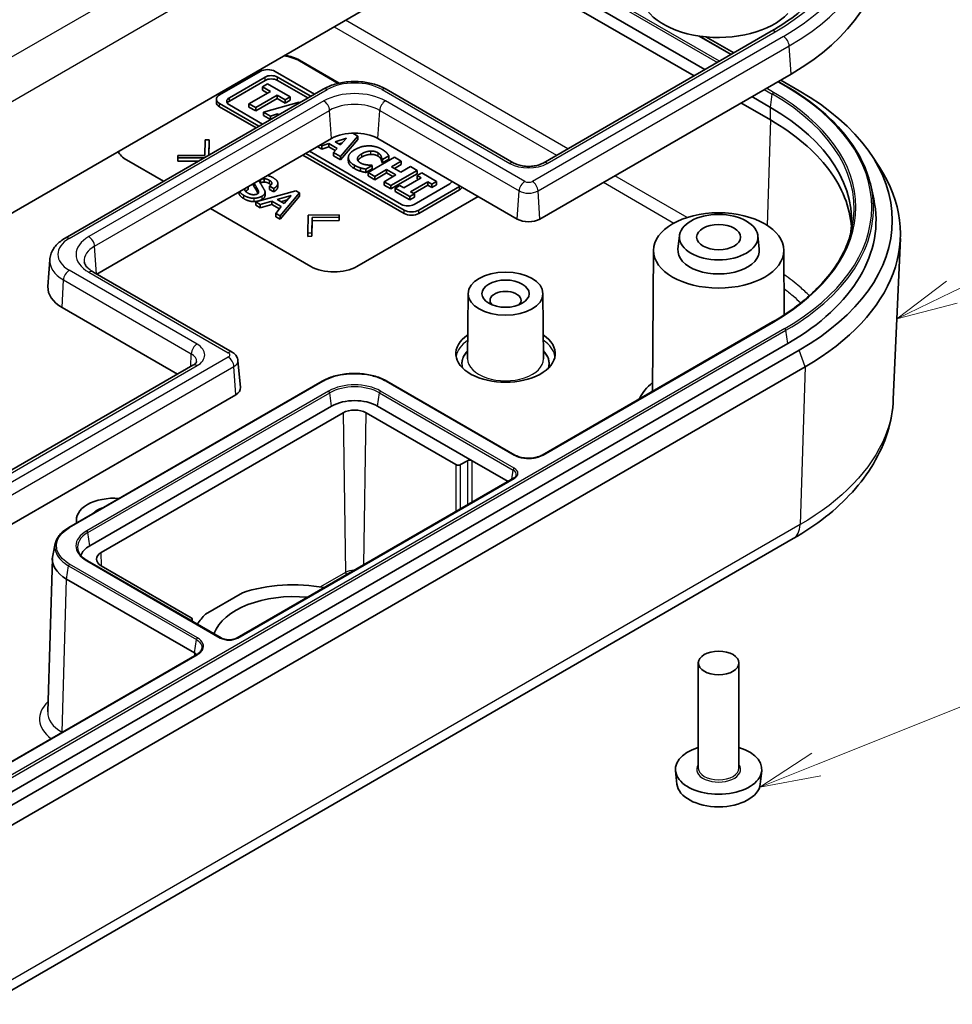
# Model space of a CAD drawing. Units: millimetres. Extents: x 22 to 2984, y 12 to 574.
# Drawn here: x 480 to 537, y 145 to 205 of the extents above; entities that cross this region are included whole.
import ezdxf

# ---------------------------------------------------------------- set-up
doc = ezdxf.new("R2010")
doc.units = ezdxf.units.MM
doc.header["$LTSCALE"] = 1.5
doc.layers.add('Symbol (TK)', color=100, linetype='Continuous', lineweight=18, true_color=0x00ff3f)
doc.layers.add('Visible (ISO)', color=7, linetype='Continuous', lineweight=35)
doc.layers.add('Visible Narrow (ISO)', color=7, linetype='Continuous', lineweight=25)
doc.styles.add('Note Text (TK2)', font='MS PGothic.ttf')

# ---------------------------------------------------------------- blocks, each defined once
blk = doc.blocks.new('バルーン4')
at = {"layer": 'Symbol (TK)', "color": 100, "true_color": 0x00ff40}
for p, q in [((357.964, 125.684), (376.949, 134.848)), ((357.746, 126.134), (355.712, 124.597)), ((357.964, 125.684), (355.712, 124.597)), ((355.712, 124.597), (358.181, 125.234))]:
    blk.add_line(p, q, dxfattribs=at)
at = {"layer": 'Symbol (TK)'}
blk.add_circle((379.64, 136.147), 3, dxfattribs=at)
at = {"layer": 'Symbol (TK)', "color": 7, "insert": (379.64, 136.129), "char_height": 2, "attachment_point": 5, "style": 'Note Text (TK2)'}
blk.add_mtext('2', dxfattribs=at)
blk = doc.blocks.new('バルーン5')
at = {"layer": 'Symbol (TK)', "color": 100, "true_color": 0x00ff40}
for p, q in [((352.42, 106.367), (375.904, 115.739)), ((352.235, 106.832), (350.099, 105.441)), ((352.42, 106.367), (350.099, 105.441)), ((350.099, 105.441), (352.606, 105.903))]:
    blk.add_line(p, q, dxfattribs=at)
at = {"layer": 'Symbol (TK)'}
blk.add_circle((378.684, 116.848), 3, dxfattribs=at)
at = {"layer": 'Symbol (TK)', "color": 7, "insert": (378.684, 116.842), "char_height": 2, "attachment_point": 5, "style": 'Note Text (TK2)'}
blk.add_mtext('5', dxfattribs=at)

msp = doc.modelspace()

# ---------------------------------------------------------------- linework, layer by layer
at = {"layer": 'Visible (ISO)'}
for p, q in [((478.4346, 192.9293), (527.9321, 221.5067)), ((521.1197, 201.8051), (507.4638, 209.6894)), ((508.1331, 210.0758), (521.789, 202.1915)), ((525.8574, 204.5404), (511.8566, 196.4571)), ((521.4592, 204.2445), (523.402, 203.1228)), ((521.8497, 204.1977), (523.5568, 203.2121)), ((496.8901, 202.7681), (499.3335, 201.3574)), ((499.2827, 201.3459), (496.8901, 202.7273)), ((491.9898, 200.633), (494.493, 202.0782)), ((495.3981, 202.0782), (497.8181, 200.681)), ((511.6587, 193.0167), (527.0737, 201.9165)), ((492.5944, 200.4635), (494.7864, 201.7291)), ((494.7864, 201.525), (492.5944, 200.2594)), ((494.6252, 201.138), (494.9349, 201.3168)), ((494.9349, 201.3168), (496.332, 200.5102)), ((495.5501, 201.7291), (497.5918, 200.5504)), ((497.415, 200.4483), (495.5501, 201.525)), ((526.2825, 201.4597), (526.7374, 201.1971)), ((526.4373, 201.5491), (527.5785, 200.8902)), ((498.3509, 200.9886), (482.5117, 191.8439)), ((493.7989, 200.0948), (495.1155, 200.8549)), ((495.532, 200.6145), (494.2153, 199.8543)), ((495.1155, 200.8549), (494.6252, 201.138)), ((494.6252, 200.9338), (494.6252, 201.138)), ((494.9387, 200.7528), (494.6252, 200.9338)), ((496.0222, 200.3314), (495.532, 200.6145)), ((495.532, 200.4103), (495.532, 200.6145)), ((510.0664, 196.4571), (502.2175, 200.9886)), ((491.8024, 200.1676), (491.8024, 200.3717)), ((494.4098, 198.7132), (491.9898, 200.1104)), ((494.6361, 198.8439), (492.5944, 200.0226)), ((494.2153, 199.8543), (493.7989, 200.0948)), ((493.7989, 199.8906), (493.7989, 200.0948)), ((495.532, 200.4103), (494.2153, 199.6502)), ((494.6977, 199.5758), (496.8842, 200.1914)), ((496.0222, 200.1273), (495.532, 200.4103)), ((496.332, 200.5102), (496.0222, 200.3314)), ((496.0222, 200.1273), (496.0222, 200.3314)), ((496.332, 200.3061), (496.0222, 200.1273)), ((496.332, 200.3061), (496.332, 200.5102)), ((496.8842, 200.1914), (496.9271, 200.1666)), ((525.8108, 199.0968), (524.0003, 200.1421)), ((524.6695, 200.5284), (525.8108, 199.8695)), ((494.233, 198.6112), (491.9898, 199.9063)), ((494.2153, 199.6502), (493.7989, 199.8906)), ((494.2153, 199.6502), (494.2153, 199.8543)), ((495.1155, 199.3346), (494.6977, 199.5758)), ((494.6977, 199.3717), (494.6977, 199.5758)), ((495.5517, 199.4662), (495.1155, 199.3346)), ((495.6329, 199.4194), (495.5517, 199.4662)), ((495.5517, 199.3725), (495.5517, 199.4662)), ((495.1155, 199.1305), (494.6977, 199.3717)), ((495.1155, 199.1305), (495.1155, 199.3346)), ((495.1511, 199.1412), (495.1155, 199.1305)), ((500.1686, 198.2951), (500.4861, 198.1118)), ((484.4593, 189.6422), (498.8601, 197.9565)), ((491.0884, 196.9201), (491.1079, 197.8745)), ((491.1079, 197.8745), (491.3537, 197.8812)), ((491.3537, 197.8812), (491.3302, 196.9352)), ((491.3537, 197.6771), (491.3353, 196.9382)), ((491.3537, 197.6771), (491.3537, 197.8812)), ((498.7003, 197.6484), (498.2641, 197.5168)), ((499.2196, 197.3486), (498.7003, 197.6484)), ((498.7003, 197.4443), (498.7003, 197.6484)), ((499.0865, 197.7663), (499.7889, 197.9771)), ((499.4225, 197.5723), (499.0865, 197.7663)), ((499.5353, 197.6969), (499.3191, 197.632)), ((500.4861, 198.1118), (499.4199, 196.8494)), ((500.4861, 197.9077), (499.4199, 196.6453)), ((499.7889, 197.9771), (499.4225, 197.5723)), ((500.4861, 197.9077), (500.4861, 198.1118)), ((501.7083, 197.9565), (510.2643, 193.0167)), ((503.3177, 193.5703), (497.2903, 197.0502)), ((503.1657, 193.9193), (497.5166, 197.1808)), ((498.2641, 197.3126), (498.0045, 197.4625)), ((498.2641, 197.5168), (498.1813, 197.5646)), ((498.2641, 197.3126), (498.2641, 197.5168)), ((498.7003, 197.4443), (498.2641, 197.3126)), ((499.0975, 197.215), (498.7003, 197.4443)), ((498.9903, 197.0975), (499.2196, 197.3486)), ((499.4199, 196.8494), (498.9903, 197.0975)), ((498.9903, 196.8934), (498.9903, 197.0975)), ((488.555, 195.3329), (486.2835, 196.6444)), ((489.4237, 196.7669), (489.4354, 196.9088)), ((491.0622, 196.7805), (489.4237, 196.7669)), ((489.4237, 196.5628), (489.4237, 196.7669)), ((490.7035, 196.5734), (489.4237, 196.5628)), ((489.4354, 196.9088), (491.0884, 196.9201)), ((503.3177, 193.3662), (497.1136, 196.9481)), ((499.4199, 196.6453), (498.9903, 196.8934)), ((499.4199, 196.6453), (499.4199, 196.8494)), ((499.8977, 196.5859), (499.8977, 196.7901)), ((501.1069, 195.8755), (502.7332, 196.8144)), ((501.9095, 196.7143), (501.9095, 196.8776)), ((501.9965, 196.6722), (501.9543, 196.6965)), ((501.9543, 196.5332), (501.9543, 196.6965)), ((501.9543, 196.4924), (501.9543, 196.5332)), ((501.9965, 196.468), (501.9543, 196.4924)), ((502.384, 196.8959), (501.9965, 196.6722)), ((502.384, 196.6917), (501.9965, 196.468)), ((501.9965, 196.468), (501.9965, 196.6722)), ((502.384, 196.7326), (502.384, 196.8959)), ((502.384, 196.6917), (502.384, 196.7326)), ((503.1497, 196.574), (502.554, 196.2301)), ((503.1497, 196.3699), (502.7308, 196.128)), ((502.7332, 196.8144), (503.1497, 196.574)), ((503.1497, 196.3699), (503.1497, 196.574)), ((532.0305, 196.9097), (532.4982, 196.1953)), ((500.6482, 195.9952), (500.6482, 196.1585)), ((501.352, 196.3001), (500.9698, 196.0794)), ((501.352, 196.0959), (500.9698, 195.8753)), ((500.9698, 195.9161), (500.9698, 196.0794)), ((500.9698, 195.8753), (500.9698, 195.9161)), ((501.5233, 195.635), (501.1069, 195.8755)), ((501.1069, 195.6713), (501.1069, 195.8755)), ((501.3138, 196.3221), (501.352, 196.3001)), ((501.352, 196.0959), (501.352, 196.3001)), ((502.2443, 196.0512), (501.5233, 195.635)), ((502.2443, 195.8471), (501.5233, 195.4309)), ((502.811, 195.724), (502.2443, 196.0512)), ((502.2443, 195.8471), (502.2443, 196.0512)), ((502.6342, 195.622), (502.2443, 195.8471)), ((504.1329, 196.0063), (502.5065, 195.0674)), ((504.1329, 195.8022), (502.5065, 194.8633)), ((502.554, 196.2301), (503.1207, 195.9029)), ((503.1207, 195.9029), (503.7164, 196.2468)), ((503.7164, 196.2468), (504.1329, 196.0063)), ((504.125, 195.6837), (504.4083, 195.8473)), ((504.1329, 195.8022), (504.1329, 196.0063)), ((504.4083, 195.8473), (505.3019, 195.3314)), ((494.058, 195.1511), (494.058, 195.184)), ((494.0978, 195.0734), (494.0978, 195.207)), ((494.7299, 195.3287), (494.7299, 195.492)), ((494.7299, 195.2878), (494.7299, 195.3287)), ((495.5684, 195.0064), (495.5684, 195.2105)), ((501.5233, 195.4309), (501.1069, 195.6713)), ((501.5233, 195.4309), (501.5233, 195.635)), ((502.0901, 195.3078), (502.811, 195.724)), ((502.5065, 195.0674), (502.0901, 195.3078)), ((502.0901, 195.1037), (502.0901, 195.3078)), ((503.3039, 194.9342), (504.3635, 195.546)), ((504.78, 195.3055), (503.7204, 194.6938)), ((506.1214, 195.1849), (503.9293, 193.9193)), ((504.3635, 195.546), (504.125, 195.6837)), ((504.125, 195.4796), (504.125, 195.6837)), ((504.1867, 195.4439), (504.125, 195.4796)), ((505.0185, 195.1678), (504.78, 195.3055)), ((504.78, 195.1014), (504.78, 195.3055)), ((505.3019, 195.3314), (505.0185, 195.1678)), ((505.0185, 194.9637), (505.0185, 195.1678)), ((505.3019, 195.1273), (505.3019, 195.3314)), ((493.1811, 194.6386), (493.1811, 194.6777)), ((493.5425, 194.8196), (493.5425, 194.8395)), ((493.7519, 194.8721), (493.7519, 195.0073)), ((493.7519, 194.8313), (493.7519, 194.8721)), ((494.0978, 195.0325), (494.0978, 195.0734)), ((494.2188, 194.0706), (496.6677, 194.7546)), ((494.2305, 194.8601), (494.2305, 195.0234)), ((494.2305, 194.8193), (494.2305, 194.8601)), ((494.3502, 194.6334), (494.3502, 194.7967)), ((494.3502, 194.5925), (494.3502, 194.6334)), ((494.7832, 194.4899), (494.7832, 194.6532)), ((494.7847, 194.4758), (494.7847, 194.6799)), ((495.323, 194.8928), (495.0589, 195.0452)), ((495.0589, 194.8819), (495.0589, 195.0452)), ((495.0589, 194.8411), (495.0589, 194.8819)), ((495.323, 194.6886), (495.0589, 194.8411)), ((495.323, 194.7295), (495.323, 194.8928)), ((495.323, 194.6886), (495.323, 194.7295)), ((496.8901, 194.6262), (495.7066, 193.2116)), ((496.6677, 194.7546), (496.8901, 194.6262)), ((496.8901, 194.4221), (496.8901, 194.6262)), ((502.5065, 194.8633), (502.0901, 195.1037)), ((502.5065, 194.8633), (502.5065, 195.0674)), ((502.782, 194.9083), (503.0653, 195.0719)), ((502.782, 194.7042), (502.782, 194.9083)), ((503.6756, 194.3924), (502.782, 194.9083)), ((503.6756, 194.1883), (502.782, 194.7042)), ((503.0653, 195.0719), (503.3039, 194.9342)), ((503.9589, 194.556), (503.6756, 194.3924)), ((503.7204, 194.6938), (503.9589, 194.556)), ((504.78, 195.1014), (503.8971, 194.5917)), ((503.9589, 194.3519), (503.9589, 194.556)), ((506.7259, 195.0155), (504.2228, 193.5703)), ((506.7259, 194.8113), (504.2228, 193.3662)), ((505.0185, 194.9637), (504.78, 195.1014)), ((505.3019, 195.1273), (505.0185, 194.9637)), ((531.9851, 194.9984), (532.1456, 194.2611)), ((494.4854, 193.9166), (494.2188, 194.0706)), ((494.2188, 193.8664), (494.2188, 194.0706)), ((495.2072, 194.1111), (494.4854, 193.9166)), ((495.7755, 193.783), (495.2072, 194.1111)), ((495.2072, 193.907), (495.2072, 194.1111)), ((495.5258, 194.211), (496.3907, 194.4655)), ((495.9498, 193.9662), (495.5258, 194.211)), ((496.8901, 194.4221), (495.7066, 193.0074)), ((496.1472, 194.1897), (495.76, 194.0758)), ((496.3907, 194.4655), (495.9498, 193.9662)), ((507.8601, 194.4047), (500.4256, 190.1124)), ((503.6756, 194.1883), (503.6756, 194.3924)), ((503.9589, 194.3519), (503.6756, 194.1883)), ((497.5972, 190.1124), (491.4355, 193.6699)), ((494.4854, 193.7125), (494.2188, 193.8664)), ((494.4854, 193.7125), (494.4854, 193.9166)), ((495.2072, 193.907), (494.4854, 193.7125)), ((495.6635, 193.6436), (495.2072, 193.907)), ((495.44, 193.3655), (495.7755, 193.783)), ((495.7066, 193.2116), (495.44, 193.3655)), ((495.44, 193.1614), (495.44, 193.3655)), ((495.7066, 193.0074), (495.44, 193.1614)), ((495.7066, 193.0074), (495.7066, 193.2116)), ((497.409, 192.1566), (497.4376, 193.2544)), ((497.4376, 193.2544), (499.339, 193.2709)), ((497.6743, 193.1177), (497.6561, 192.1626)), ((497.6743, 192.9136), (497.6561, 191.9585)), ((499.3286, 193.1282), (497.6743, 193.1177)), ((497.6743, 192.9136), (497.6743, 193.1177)), ((499.3286, 192.9241), (497.6743, 192.9136)), ((499.339, 193.2709), (499.3286, 193.1282)), ((499.3286, 192.9241), (499.3286, 193.1282)), ((499.339, 193.0668), (499.3286, 192.9241)), ((499.339, 193.0668), (499.339, 193.2709)), ((497.6561, 192.1626), (497.409, 192.1566)), ((497.409, 191.9525), (497.409, 192.1566)), ((497.6561, 191.9585), (497.6561, 192.1626)), ((497.6561, 191.9585), (497.409, 191.9525)), ((520.2209, 191.9949), (520.1336, 191.1815)), ((525.0367, 191.9949), (525.124, 191.1815)), ((533.7836, 191.8212), (533.3526, 181.9713)), ((518.6288, 191.1008), (518.5733, 182.4484)), ((526.6287, 191.1008), (526.6541, 187.1394)), ((481.5671, 190.522), (481.461, 188.8699)), ((484.2192, 189.7808), (492.7752, 184.841)), ((507.2473, 188.4435), (507.2216, 184.4412)), ((511.8473, 188.4435), (511.8729, 184.4412)), ((482.3336, 187.587), (489.4134, 183.4994)), ((525.9448, 186.7043), (511.8027, 178.5394)), ((526.8714, 185.3767), (477.3739, 156.7994)), ((527.5785, 184.9685), (478.081, 156.3911)), ((493.1182, 184.333), (493.2784, 182.6731)), ((490.3606, 184.0463), (476.3599, 175.963)), ((478.4346, 155.3705), (527.9321, 183.9479)), ((498.2972, 183.0711), (482.7402, 174.0893)), ((510.1204, 178.5393), (502.2712, 183.0711)), ((477.5762, 173.3391), (492.9911, 182.2389)), ((498.87, 181.5392), (484.0207, 172.966)), ((507.4967, 178.1916), (501.6984, 181.5392)), ((484.7278, 172.5577), (499.5771, 181.1309)), ((500.9913, 181.1309), (506.5068, 177.9466)), ((506.7896, 177.9466), (507.2139, 178.1916)), ((509.702, 176.9183), (507.4967, 178.1916)), ((510.0349, 177.1105), (493.0643, 167.3125)), ((483.2057, 174.5582), (483.2057, 174.358)), ((477.7164, 144.8325), (527.2139, 173.4098)), ((481.751, 172.3654), (481.9115, 173.1028)), ((481.728, 172.1797), (481.4439, 162.7799)), ((492.0892, 167.3125), (483.8867, 172.0482)), ((490.2433, 168.5569), (484.7278, 171.7412)), ((490.4554, 166.3932), (482.6062, 170.9249)), ((491.1353, 168.7804), (493.3918, 170.0831)), ((490.23, 168.3859), (490.2433, 168.3936)), ((490.3018, 168.4773), (490.3059, 168.3421)), ((490.5893, 166.2918), (476.4473, 158.1269)), ((521.3788, 159.3305), (521.3788, 165.7808)), ((523.8788, 159.3305), (523.8788, 165.7808)), ((520.0712, 158.3408), (519.9838, 159.1542)), ((525.1864, 158.3408), (525.2737, 159.1542))]:
    msp.add_line(p, q, dxfattribs=at)
for centre, major_axis, ratio, start_param, end_param in [((513.7899, 209.5859), (18.786, 0), 0.5773503, 5.4977871, 6.3388646), ((522.6288, 206.9322), (-4.8, 0), 0.5773503, 0, 2.656126), ((495.4759, 201.9108), (-2, 0), 0.5773503, 3.9269908, 4.4797059), ((495.4759, 201.9516), (2, 0), 0.5773503, 0.7853982, 1.3089969), ((494.9455, 201.8169), (0.64, 0), 0.5773503, 0.7853982, 2.3561945), ((495.1683, 201.5087), (0.54, 0), 0.5773503, 0.7853982, 2.3561945), ((495.1683, 201.3045), (-0.54, 0), 0.5773503, 3.9269908, 5.4977871), ((492.4424, 200.3717), (-0.64, 0), 0.5773503, 5.4977871, 7.0685835), ((513.7899, 192.9293), (19.5, 0), 0.5773503, 5.4977871, 7.0685835), ((492.4424, 200.1676), (-0.64, 0), 0.5773503, 0, 0.7853982), ((492.9762, 200.2431), (-0.54, 0), 0.5773503, 5.4977871, 7.0685835), ((492.9762, 200.039), (-0.54, 0), 0.5773503, 5.4977871, 5.9496725), ((513.7899, 192.9293), (17, 0), 0.5773503, 6.1960597, 7.0685835), ((500.2842, 197.1343), (2.014, 0), 0.5773503, 0.7853982, 2.3561945), ((487.6977, 197.4609), (-2, 0), 0.5773503, 0.2617994, 0.7853982), ((513.7899, 192.1128), (20, 0), 0.5773503, 5.4977871, 6.6445524), ((505.7395, 195.4054), (0.54, 0), 0.5773503, 5.4977871, 6.0298925), ((505.7395, 195.2012), (0.54, 0), 0.5773503, 0.3335128, 0.541118), ((506.2734, 195.2768), (-0.64, 0), 0.5773503, 2.3561945, 2.4406202), ((506.2734, 195.0726), (0.64, 0), 0.5773503, 5.4977871, 5.9926949), ((513.7899, 192.9293), (18.5, 0), 0.5773503, 5.4977871, 6.4081926), ((503.5475, 194.1398), (-0.54, 0), 0.5773503, 0.7853982, 2.3561945), ((503.7702, 193.8316), (-0.64, 0), 0.5773503, 0.7853982, 2.3561945), ((503.7702, 193.6274), (-0.64, 0), 0.5773503, 0.7853982, 2.3561945), ((510.9615, 193.4192), (0.986, 0), 0.5773503, 3.9269908, 5.4977871), ((522.6288, 191.0922), (2.5, 0), 0.5773503, 3.0796893, 6.3450887), ((499.0114, 190.9289), (-2, 0), 0.5773503, 0.7853982, 2.3561945), ((484.445, 188.806), (-2.986, 0), 0.5773503, 6.2461189, 7.0685835), ((509.5473, 188.0303), (0.95, 0), 0.5773503, 5.7351327, 9.9728306), ((509.5473, 184.7644), (3.05, 0), 0.5773503, 2.4332176, 6.9915604), ((492.2939, 182.6415), (0.986, 0), 0.5773503, 5.4977871, 6.3388646), ((522.6288, 181.2942), (-5, 0), 0.5773503, 5.6572284, 6.040643), ((500.2842, 180.7227), (-2, 0), 0.5773503, 3.9269908, 5.4977871), ((500.2842, 180.7227), (-1, 0), 0.5773503, 3.9269908, 5.4977871), ((507.3553, 178.1099), (-0.2, 0), 0.5775261, 3.9271431, 5.4976349), ((506.6482, 178.0283), (-0.2, 0), 0.5775261, 0.7855505, 2.3560422), ((485.5057, 174.5582), (-2.3, 0), 0.5773503, 4.5711358, 6.4244385), ((485.5057, 174.5582), (1.45, 0), 0.5773503, 2.0468751, 2.6655139), ((485.435, 172.1495), (-2, 0), 0.5773503, 5.4977871, 6.0807464), ((484.7285, 172.1495), (-3.0009, 0), 0.5771744, 6.1582157, 7.0684312), ((485.435, 172.1495), (-1, 0), 0.5773503, 5.4977871, 7.0685835), ((496.5365, 166.9647), (6.25, 0), 0.5773503, 1.2645081, 2.0980476), ((496.5365, 166.9647), (-5, 0), 0.5773503, 4.5411076, 6.0727017), ((496.5365, 166.9647), (-6.25, 0), 0.5773503, 5.7559341, 5.9478371), ((490.1018, 168.4753), (0.2001, 0), 0.5771744, 5.4979394, 7.0684312), ((489.7482, 165.9849), (-1.0001, -0.0001), 0.5773503, 3.7062501, 3.9268385), ((522.6288, 159.2488), (-2.65, 0), 0.5773503, 5.2036046, 10.5043587), ((522.6288, 158.4323), (2.5625, 0), 0.5773503, 3.203496, 6.221282)]:
    msp.add_ellipse(centre, major_axis=major_axis, ratio=ratio, start_param=start_param, end_param=end_param, dxfattribs=at)
for centre, major_axis in [((522.6288, 191.0922), (-4, 0)), ((522.6288, 191.9087), (-2.4125, 0)), ((522.6288, 191.9087), (1.35, 0)), ((509.5473, 188.4386), (-2.3, 0)), ((509.5473, 188.4386), (1.45, 0)), ((522.6288, 165.7808), (1.25, 0))]:
    msp.add_ellipse(centre, major_axis=major_axis, ratio=0.5773503, dxfattribs=at)
for points, degree, knots in [([(530.6985, 210.8782), (530.669, 210.4198), (530.5801, 209.9619), (530.2826, 209.0527), (530.0738, 208.6014), (529.5369, 207.7148), (529.2086, 207.2796), (528.4373, 206.4368), (527.9942, 206.0292), (527.0021, 205.2529), (526.4532, 204.8844), (525.8574, 204.5404)], 3, [0.82246455, 0.82246455, 0.82246455, 0.82246455, 0.9721309, 0.9721309, 1.12179726, 1.12179726, 1.27146361, 1.27146361, 1.42112997, 1.42112997, 1.57079633, 1.57079633, 1.57079633, 1.57079633]), ([(502.2175, 200.9886), (502.0019, 201.1131), (501.7618, 201.2128), (501.2503, 201.3633), (500.9789, 201.4139), (500.4253, 201.4645), (500.1431, 201.4645), (499.5894, 201.4139), (499.3181, 201.3633), (498.8066, 201.2128), (498.5665, 201.1131), (498.3509, 200.9886)], 3, [6.2831853, 6.2831853, 6.2831853, 6.2831853, 6.5973446, 6.5973446, 6.9115038, 6.9115038, 7.2256631, 7.2256631, 7.5398224, 7.5398224, 7.8539816, 7.8539816, 7.8539816, 7.8539816]), ([(526.7374, 201.1971), (527.3085, 200.8674), (527.8422, 200.5157), (528.8254, 199.7741), (529.2749, 199.3842), (530.0819, 198.5729), (530.4393, 198.1514), (531.0555, 197.2838), (531.3143, 196.8377), (531.7282, 195.9287), (531.8834, 195.4657), (531.9851, 194.9984)], 3, [0, 0, 0, 0, 0.13207817, 0.13207817, 0.26415633, 0.26415633, 0.3962345, 0.3962345, 0.52831267, 0.52831267, 0.66039084, 0.66039084, 0.66039084, 0.66039084]), ([(530.7768, 192.5429), (530.6941, 193.7545), (530.2232, 194.9474), (528.5361, 197.194), (527.3225, 198.224), (525.8108, 199.0968)], 3, [-3.9510805, -3.9510805, -3.9510805, -3.9510805, -3.320478, -3.320478, -2.6786984, -2.6786984, -2.6786984, -2.6786984]), ([(500.7286, 196.8257), (500.5771, 196.7382), (500.4957, 196.6299), (500.4829, 196.6056)], 2, [0, 0, 0, 1, 1.2997263, 1.2997263, 1.2997263]), ([(511.8566, 196.4571), (511.7916, 196.4195), (511.7122, 196.3835), (511.5279, 196.3208), (511.4221, 196.2948), (511.1943, 196.2589), (511.0721, 196.2496), (510.8265, 196.2509), (510.7032, 196.2615), (510.4723, 196.3009), (510.3645, 196.3294), (510.1924, 196.3919), (510.1238, 196.4239), (510.0664, 196.4571)], 3, [1.5707963, 1.5707963, 1.5707963, 1.5707963, 1.8240358, 1.8240358, 2.0896471, 2.0896471, 2.3648266, 2.3648266, 2.6432846, 2.6432846, 2.9179397, 2.9179397, 3.1415927, 3.1415927, 3.1415927, 3.1415927]), ([(530.8178, 192.443), (530.7246, 192.0149), (530.5823, 191.59), (530.2015, 190.7537), (529.9629, 190.3422), (529.3932, 189.54), (529.0619, 189.1493), (528.3123, 188.3956), (527.8939, 188.0326), (526.9772, 187.3412), (526.4788, 187.0126), (525.9448, 186.7043)], 3, [0.91040549, 0.91040549, 0.91040549, 0.91040549, 1.04248366, 1.04248366, 1.17456183, 1.17456183, 1.30663999, 1.30663999, 1.43871816, 1.43871816, 1.57079633, 1.57079633, 1.57079633, 1.57079633]), ([(482.5117, 191.8439), (482.409, 191.7846), (482.3119, 191.7197), (482.131, 191.5781), (482.0471, 191.5014), (481.8955, 191.3358), (481.8278, 191.2468), (481.7127, 191.0567), (481.6653, 190.9555), (481.596, 190.7439), (481.5743, 190.6335), (481.5671, 190.522)], 3, [1.57079633, 1.57079633, 1.57079633, 1.57079633, 1.72046268, 1.72046268, 1.87012904, 1.87012904, 2.01979539, 2.01979539, 2.16946175, 2.16946175, 2.31912811, 2.31912811, 2.31912811, 2.31912811]), ([(483.6881, 190.4012), (483.6913, 190.3679), (483.6988, 190.3336), (483.7248, 190.26), (483.7435, 190.2207), (483.7958, 190.1375), (483.8293, 190.0936), (483.9129, 190.004), (483.9629, 189.9582), (484.0792, 189.8679), (484.1455, 189.8234), (484.2192, 189.7808)], 3, [2.41187377, 2.41187377, 2.41187377, 2.41187377, 2.55781754, 2.55781754, 2.70376132, 2.70376132, 2.8497051, 2.8497051, 2.99564888, 2.99564888, 3.14159265, 3.14159265, 3.14159265, 3.14159265]), ([(492.7752, 184.841), (492.8047, 184.824), (492.834, 184.8046), (492.8919, 184.7596), (492.9204, 184.7341), (492.9751, 184.6754), (493.0013, 184.6421), (493.0485, 184.5669), (493.0695, 184.5249), (493.1019, 184.4334), (493.1132, 184.3839), (493.1182, 184.333)], 3, [6.28318531, 6.28318531, 6.28318531, 6.28318531, 6.42912908, 6.42912908, 6.57507286, 6.57507286, 6.72101664, 6.72101664, 6.86696042, 6.86696042, 7.0129042, 7.0129042, 7.0129042, 7.0129042]), ([(490.5848, 184.2719), (490.5846, 184.2682), (490.584, 184.2638), (490.5791, 184.249), (490.5748, 184.2385), (490.5582, 184.2112), (490.5459, 184.1943), (490.5111, 184.1562), (490.4885, 184.135), (490.4324, 184.0912), (490.399, 184.0685), (490.3606, 184.0463)], 3, [0.82246455, 0.82246455, 0.82246455, 0.82246455, 0.9721309, 0.9721309, 1.12179726, 1.12179726, 1.27146361, 1.27146361, 1.42112997, 1.42112997, 1.57079633, 1.57079633, 1.57079633, 1.57079633]), ([(502.2712, 183.0711), (502.1664, 183.1316), (502.053, 183.1876), (501.8127, 183.2883), (501.6858, 183.3332), (501.4232, 183.4103), (501.288, 183.4426), (501.0085, 183.495), (500.8647, 183.5149), (500.5741, 183.5413), (500.4275, 183.5478), (500.1359, 183.5477), (499.989, 183.541), (499.6984, 183.5142), (499.5547, 183.4942), (499.2756, 183.4415), (499.1404, 183.4091), (498.8789, 183.3319), (498.7534, 183.2875), (498.515, 183.1873), (498.402, 183.1316), (498.2972, 183.0711)], 3, [-0.42809119, -0.42809119, -0.42809119, -0.42809119, -0.38528207, -0.38528207, -0.34247295, -0.34247295, -0.29966383, -0.29966383, -0.25685471, -0.25685471, -0.21404559, -0.21404559, -0.17123648, -0.17123648, -0.12842736, -0.12842736, -0.08561824, -0.08561824, -0.04280912, -0.04280912, 0, 0, 0, 0]), ([(527.2139, 173.4098), (527.9167, 173.8156), (528.5773, 174.2586), (529.7914, 175.2126), (530.3453, 175.7233), (531.3342, 176.8145), (531.7665, 177.3917), (532.4925, 178.614), (532.7853, 179.2596), (533.2006, 180.5944), (533.3225, 181.2831), (533.3526, 181.9713)], 3, [0, 0, 0, 0, 0.2660304, 0.2660304, 0.5320608, 0.5320608, 0.7980912, 0.7980912, 1.0641216, 1.0641216, 1.330152, 1.330152, 1.330152, 1.330152]), ([(511.8027, 178.5394), (511.7612, 178.5154), (511.7158, 178.4929), (511.6188, 178.4519), (511.5672, 178.4334), (511.4595, 178.4011), (511.4035, 178.3873), (511.287, 178.3646), (511.2267, 178.3558), (511.1044, 178.3436), (511.0425, 178.3403), (510.9189, 178.3392), (510.8564, 178.3414), (510.733, 178.3514), (510.6722, 178.3591), (510.5541, 178.3798), (510.4971, 178.3926), (510.387, 178.4232), (510.3343, 178.4408), (510.2254, 178.4841), (510.1701, 178.5106), (510.1204, 178.5393)], 3, [-0.19695524, -0.19695524, -0.19695524, -0.19695524, -0.17772816, -0.17772816, -0.15859399, -0.15859399, -0.1393211, -0.1393211, -0.11996038, -0.11996038, -0.10062443, -0.10062443, -0.081107, -0.081107, -0.06175982, -0.06175982, -0.04241196, -0.04241196, -0.02304923, -0.02304923, 0, 0, 0, 0]), ([(510.2039, 177.3008), (510.2013, 177.2888), (510.1973, 177.2766), (510.1858, 177.2515), (510.1784, 177.2387), (510.1599, 177.2126), (510.1487, 177.1993), (510.1226, 177.173), (510.1076, 177.16), (510.0739, 177.1346), (510.0552, 177.1222), (510.0349, 177.1105)], 3, [0.91040549, 0.91040549, 0.91040549, 0.91040549, 1.04248366, 1.04248366, 1.17456183, 1.17456183, 1.30663999, 1.30663999, 1.43871816, 1.43871816, 1.57079633, 1.57079633, 1.57079633, 1.57079633]), ([(482.7402, 174.0893), (482.6522, 174.0384), (482.5691, 173.9838), (482.4152, 173.8677), (482.3443, 173.8063), (482.2168, 173.6781), (482.1602, 173.6114), (482.0624, 173.4737), (482.0207, 173.4021), (481.9535, 173.2548), (481.9281, 173.1792), (481.9115, 173.1028)], 3, [-0.42809119, -0.42809119, -0.42809119, -0.42809119, -0.39214879, -0.39214879, -0.35620638, -0.35620638, -0.32026398, -0.32026398, -0.28432158, -0.28432158, -0.24837917, -0.24837917, -0.24837917, -0.24837917]), ([(483.8867, 172.0482), (483.8197, 172.0869), (483.7574, 172.128), (483.6434, 172.214), (483.5917, 172.2588), (483.4998, 172.3513), (483.4596, 172.3988), (483.3909, 172.4955), (483.3625, 172.5446), (483.3175, 172.6434), (483.3009, 172.6931), (483.2901, 172.7429)], 3, [3.14159265, 3.14159265, 3.14159265, 3.14159265, 3.27367082, 3.27367082, 3.40574899, 3.40574899, 3.53782716, 3.53782716, 3.66990532, 3.66990532, 3.80198349, 3.80198349, 3.80198349, 3.80198349]), ([(493.0643, 167.3125), (493.0189, 167.2863), (492.965, 167.2631), (492.8451, 167.2261), (492.7789, 167.2124), (492.6411, 167.197), (492.5693, 167.1953), (492.4286, 167.2044), (492.3595, 167.2151), (492.2322, 167.2474), (492.1739, 167.2689), (492.1117, 167.3), (492.1002, 167.3062), (492.0892, 167.3125)], 3, [1.5707963, 1.5707963, 1.5707963, 1.5707963, 1.8655255, 1.8655255, 2.1645753, 2.1645753, 2.467097, 2.467097, 2.7700518, 2.7700518, 3.0702419, 3.0702419, 3.1415927, 3.1415927, 3.1415927, 3.1415927]), ([(490.901, 166.6504), (490.8956, 166.6258), (490.8873, 166.6009), (490.8646, 166.5511), (490.8502, 166.5262), (490.8151, 166.4769), (490.7944, 166.4522), (490.7462, 166.4038), (490.7189, 166.38), (490.6583, 166.3344), (490.625, 166.3124), (490.5893, 166.2918)], 3, [-0.082689816, -0.082689816, -0.082689816, -0.082689816, -0.066151853, -0.066151853, -0.04961389, -0.04961389, -0.033075927, -0.033075927, -0.016537963, -0.016537963, 0, 0, 0, 0])]:
    msp.add_open_spline(points, degree=degree, knots=knots, dxfattribs=at)
for points in [[(500.2687, 196.3229), (499.8957, 196.5382), (499.8996, 197.0473), (500.3003, 197.2786)], [(500.3003, 197.2786), (500.6865, 197.5016), (501.5866, 197.513), (501.9583, 197.2984)], [(500.7286, 197.0298), (500.5771, 196.9423), (500.4519, 196.7756), (500.4558, 196.7003)], [(501.2874, 197.1896), (501.1635, 197.1896), (500.8723, 197.1127), (500.7286, 197.0298)], [(501.2874, 196.9855), (501.1635, 196.9855), (500.8723, 196.9086), (500.7286, 196.8257)], [(501.721, 197.0838), (501.6314, 197.1355), (501.4258, 197.1903), (501.2874, 197.1896)], [(501.721, 196.8797), (501.6314, 196.9314), (501.4258, 196.9862), (501.2874, 196.9855)], [(501.9095, 196.8776), (501.8871, 196.9316), (501.7975, 197.0397), (501.721, 197.0838)], [(501.9583, 197.2984), (502.0584, 197.2406), (502.1929, 197.1371), (502.2469, 197.0846)], [(502.2469, 197.0846), (502.2864, 197.042), (502.3642, 196.9316), (502.384, 196.8959)], [(500.2687, 196.1188), (499.8977, 196.333), (499.8977, 196.5859)], [(500.4558, 196.7003), (500.4584, 196.6273), (500.5639, 196.504), (500.643, 196.4583)], [(500.643, 196.4583), (500.7247, 196.4112), (500.9276, 196.3564), (501.012, 196.3457)], [(501.9095, 196.6735), (501.8871, 196.7275), (501.7975, 196.8355), (501.721, 196.8797)], [(501.9543, 196.6965), (501.9504, 196.7292), (501.9332, 196.8243), (501.9095, 196.8776)], [(501.9543, 196.4924), (501.9504, 196.5251), (501.9332, 196.6202), (501.9095, 196.6735)], [(500.6482, 196.1585), (500.5467, 196.1897), (500.3873, 196.2544), (500.2687, 196.3229)], [(500.6482, 195.9544), (500.5467, 195.9856), (500.3873, 196.0503), (500.2687, 196.1188)], [(500.9698, 196.0794), (500.9026, 196.0939), (500.7299, 196.1327), (500.6482, 196.1585)], [(500.9698, 195.8753), (500.9026, 195.8897), (500.7299, 195.9285), (500.6482, 195.9544)], [(501.012, 196.3457), (501.1003, 196.3328), (501.2558, 196.3237), (501.3138, 196.3221)], [(494.2305, 195.0234), (494.1577, 195.135), (494.1108, 195.2145)], [(494.4412, 195.3583), (494.436, 195.3057), (494.5023, 195.2119)], [(494.527, 195.4409), (494.4451, 195.3936), (494.4412, 195.3583)], [(494.527, 195.2368), (494.5108, 195.2274), (494.4977, 195.2185)], [(494.5023, 195.2119), (494.6181, 195.0189), (494.7455, 194.8012)], [(494.7299, 195.492), (494.6103, 195.489), (494.527, 195.4409)], [(494.7299, 195.2878), (494.6103, 195.2848), (494.527, 195.2368)], [(495.0498, 195.3928), (494.8691, 195.4972), (494.7299, 195.492)], [(495.0498, 195.1887), (494.8691, 195.2931), (494.7299, 195.2878)], [(494.9294, 195.6871), (495.1107, 195.6535), (495.2878, 195.5513)], [(495.2046, 195.2074), (495.2124, 195.299), (495.0498, 195.3928)], [(495.1529, 195.1137), (495.1151, 195.151), (495.0498, 195.1887)], [(495.0589, 195.0452), (495.1968, 195.1248), (495.2046, 195.2074)], [(495.2878, 195.5513), (495.5844, 195.3801), (495.5675, 195.1901)], [(495.5675, 195.1901), (495.5519, 195.0249), (495.323, 194.8928)], [(493.4775, 194.2704), (493.1811, 194.4415), (493.1811, 194.6386)], [(493.4775, 194.4745), (493.2904, 194.5826), (493.2214, 194.701)], [(493.5425, 194.8395), (493.5334, 194.7261), (493.7324, 194.6112)], [(493.5783, 194.907), (493.546, 194.8706), (493.5425, 194.8395)], [(493.7519, 194.8313), (493.6448, 194.7695), (493.5923, 194.7177)], [(493.7324, 194.6112), (493.9145, 194.5061), (494.09, 194.5113)], [(494.0978, 195.0325), (494.058, 195.0884), (494.058, 195.1511)], [(494.09, 194.5113), (494.2331, 194.5158), (494.3046, 194.5571)], [(494.2305, 194.8193), (494.1473, 194.9469), (494.0978, 195.0325)], [(494.3502, 194.7967), (494.3059, 194.8823), (494.2305, 195.0234)], [(494.3502, 194.5925), (494.3059, 194.6781), (494.2305, 194.8193)], [(494.3046, 194.5571), (494.3866, 194.6044), (494.3918, 194.663)], [(494.3918, 194.663), (494.3957, 194.7148), (494.3502, 194.7967)], [(494.3513, 194.5904), (494.3507, 194.5915), (494.3502, 194.5925)], [(494.7832, 194.6532), (494.7715, 194.5218), (494.609, 194.428)], [(494.7455, 194.8012), (494.7923, 194.7366), (494.7832, 194.6532)], [(495.5675, 194.986), (495.5519, 194.8208), (495.323, 194.6886)], [(495.5684, 195.0064), (495.5684, 194.9962), (495.5675, 194.986)], [(494.1096, 194.2958), (493.8026, 194.2868), (493.4775, 194.4745)], [(494.1096, 194.0917), (493.8026, 194.0827), (493.4775, 194.2704)], [(494.609, 194.428), (494.3957, 194.3048), (494.1096, 194.2958)], [(494.609, 194.2239), (494.3957, 194.1007), (494.1096, 194.0917)], [(494.7832, 194.4491), (494.7715, 194.3177), (494.609, 194.2239)], [(494.7847, 194.4758), (494.7847, 194.4627), (494.7832, 194.4491)]]:
    msp.add_open_spline(points, degree=2, dxfattribs=at)
at = {"layer": 'Visible Narrow (ISO)'}
for p, q in [((492.2698, 210.4871), (476.7135, 201.5057)), ((508.8961, 210.5163), (522.552, 202.6321)), ((522.6801, 202.706), (509.0242, 210.5902)), ((477.8417, 199.4333), (493.398, 208.4148)), ((513.3777, 197.3352), (499.7218, 205.2195)), ((499.0275, 204.8186), (512.6834, 196.9344)), ((526.6077, 204.2267), (511.1928, 195.3269)), ((512.1066, 196.4323), (526.1074, 204.5156)), ((521.38, 204.2564), (523.3727, 203.1059)), ((511.5453, 194.7472), (526.9602, 203.647)), ((527.0737, 201.9165), (526.9602, 203.647)), ((496.8901, 202.7681), (496.8901, 202.7273)), ((494.7864, 201.525), (494.7864, 201.7291)), ((495.5501, 201.525), (495.5501, 201.7291)), ((526.2533, 201.4428), (526.6874, 201.1922)), ((482.7617, 191.8191), (498.6009, 200.9639)), ((501.9675, 200.9639), (509.8164, 196.4323)), ((525.4326, 200.969), (525.9251, 200.6846)), ((525.9948, 200.7923), (525.5606, 201.0429)), ((525.8108, 199.8695), (525.9251, 200.6846)), ((498.3942, 200.2667), (483.9692, 191.9385)), ((491.9898, 199.9063), (491.9898, 200.1104)), ((492.5944, 200.2594), (492.5944, 200.4635)), ((510.7302, 195.3269), (502.1742, 200.2667)), ((484.3216, 191.3588), (498.7466, 199.687)), ((498.8601, 197.9565), (498.7466, 199.687)), ((501.7083, 197.9565), (501.8218, 199.687)), ((501.8218, 199.687), (510.3778, 194.7472)), ((525.8108, 199.0968), (525.8108, 199.8695)), ((525.8108, 199.0968), (525.6142, 192.6292)), ((500.7286, 196.8665), (500.7286, 197.0298)), ((501.2874, 197.0263), (501.2874, 197.1896)), ((501.2874, 196.9855), (501.2874, 197.0263)), ((501.721, 196.9205), (501.721, 197.0838)), ((500.7286, 196.8257), (500.7286, 196.8665)), ((501.721, 196.8797), (501.721, 196.9205)), ((501.9095, 196.6735), (501.9095, 196.7143)), ((500.2687, 196.1596), (500.2687, 196.3229)), ((500.2687, 196.1188), (500.2687, 196.1596)), ((500.6482, 195.9544), (500.6482, 195.9952)), ((494.4412, 195.3421), (494.4412, 195.3583)), ((494.527, 195.2776), (494.527, 195.4409)), ((494.527, 195.2368), (494.527, 195.2776)), ((495.0498, 195.2295), (495.0498, 195.3928)), ((495.0498, 195.1887), (495.0498, 195.2295)), ((495.5675, 195.0268), (495.5675, 195.1901)), ((515.5639, 195.2713), (519.8885, 192.7746)), ((520.6914, 193.1127), (516.2582, 195.6722)), ((495.5675, 194.986), (495.5675, 195.0268)), ((506.7259, 194.8113), (506.7259, 195.0155)), ((510.2643, 193.0167), (510.3778, 194.7472)), ((511.6587, 193.0167), (511.5453, 194.7472)), ((493.4775, 194.3112), (493.4775, 194.4745)), ((493.4775, 194.2704), (493.4775, 194.3112)), ((494.1096, 194.1325), (494.1096, 194.2958)), ((494.1096, 194.0917), (494.1096, 194.1325)), ((494.609, 194.2647), (494.609, 194.428)), ((494.609, 194.2239), (494.609, 194.2647)), ((494.7832, 194.4491), (494.7832, 194.4899)), ((503.3177, 193.3662), (503.3177, 193.5703)), ((504.2228, 193.3662), (504.2228, 193.5703)), ((484.4332, 189.6572), (484.3216, 191.3588)), ((490.6106, 185.3439), (482.7617, 189.8754)), ((483.9692, 189.756), (492.5252, 184.8162)), ((482.3336, 187.587), (482.4086, 189.2847)), ((482.4086, 189.2847), (490.2575, 184.7531)), ((511.8527, 178.5345), (525.9948, 186.6994)), ((526.6874, 186.2995), (477.1899, 157.7221)), ((477.2596, 157.6144), (526.757, 186.1918)), ((526.8714, 185.3767), (526.757, 186.1918)), ((527.9321, 183.9479), (527.5785, 184.9685)), ((492.5252, 184.5492), (477.1102, 175.6494)), ((490.2228, 183.9667), (490.2575, 184.7531)), ((476.6099, 175.9382), (490.6106, 184.0216)), ((477.4627, 175.0697), (492.8776, 183.9695)), ((492.9911, 182.2389), (492.8776, 183.9695)), ((527.9321, 183.9479), (527.6272, 174.2676)), ((482.7902, 174.0843), (498.3472, 183.0661)), ((502.2212, 183.0661), (510.0704, 178.5344)), ((498.686, 182.4619), (483.8367, 173.8887)), ((483.9064, 173.781), (498.7556, 182.3543)), ((498.87, 181.5392), (498.7556, 182.3543)), ((501.6984, 181.5392), (501.8128, 182.3543)), ((501.8128, 182.3543), (510.0152, 177.6186)), ((510.0849, 177.7263), (501.8824, 182.4619)), ((499.5771, 181.1309), (499.724, 171.3284)), ((500.8516, 171.8085), (500.9913, 181.1309)), ((506.5068, 177.9466), (506.5068, 175.0735)), ((506.7896, 175.2368), (506.7896, 177.9466)), ((507.2139, 178.1916), (507.2139, 175.4818)), ((507.4967, 175.645), (507.4967, 178.1916)), ((493.1143, 167.3076), (510.0849, 177.1055)), ((509.9359, 177.0533), (510.0152, 177.6186)), ((527.6272, 174.2676), (478.1297, 145.6902)), ((484.0207, 172.966), (483.9064, 173.781)), ((484.7402, 171.7341), (484.7278, 172.5577)), ((482.6062, 170.9249), (482.7206, 171.74)), ((482.7206, 171.74), (490.5698, 167.2082)), ((490.6394, 167.3159), (482.7902, 171.8477)), ((483.8367, 172.0432), (492.0392, 167.3076)), ((499.724, 171.3284), (498.1925, 170.4442)), ((498.4091, 170.4074), (499.7947, 171.2074)), ((482.3221, 161.5281), (482.6062, 170.9249)), ((490.2433, 168.3936), (490.2438, 168.378)), ((490.4554, 166.3932), (490.5698, 167.2082)), ((476.4973, 158.122), (490.6393, 166.2869)), ((490.4554, 166.3932), (490.4527, 166.213)), ((482.3302, 161.5234), (482.3221, 161.5281))]:
    msp.add_line(p, q, dxfattribs=at)
for centre, major_axis, ratio, start_param, end_param in [((513.7899, 211.6271), (17.4195, 0), 0.5773503, 5.4977871, 7.0685835), ((513.7899, 211.6271), (18.1271, 0), 0.5773503, 5.4977871, 7.0685835), ((513.7899, 211.2509), (18.6255, 0), 0.5773503, 5.4977871, 6.3388646), ((526.1074, 204.1074), (-0.25, 0.433), 0.5773503, 5.4977871, 6.2831853), ((526.6077, 203.8185), (-0.25, 0.433), 0.5773503, 4.0055306, 5.4977871), ((500.2842, 199.992), (2.3805, 0), 0.5773503, 0.7853982, 2.3561945), ((526.6874, 201.1105), (0.05, 0.0866), 0.5773503, 0, 0.7853982), ((498.6009, 200.5556), (-0.25, 0.433), 0.5773503, 5.4977871, 6.2831853), ((500.2842, 199.1755), (-2.6729, 0), 0.5773503, 3.9269908, 5.4977871), ((501.9675, 200.5556), (0.25, 0.433), 0.5773503, 0, 0.7853982), ((525.9948, 200.7106), (0.05, 0.0866), 0.5773503, 0.7853982, 2.1816616), ((513.7899, 193.6784), (17.1618, 0), 0.5773503, 6.158178, 7.0685835), ((513.7899, 193.7458), (17.2602, 0), 0.5773503, 5.4977871, 7.0685835), ((513.7899, 193.7458), (18.2398, 0), 0.5773503, 5.4977871, 7.0685835), ((498.3942, 199.8585), (-0.25, 0.433), 0.5773503, 4.0055306, 5.4977871), ((500.2842, 198.7993), (2.1745, 0), 0.5773503, 0.7853982, 2.3561945), ((502.1742, 199.8585), (0.25, 0.433), 0.5773503, 0.7853982, 2.2776547), ((509.8164, 196.0241), (0.25, 0.433), 0.5773503, 0, 0.7853982), ((510.9615, 197.0935), (1.6195, 0), 0.5773503, 3.9269908, 5.4977871), ((512.1066, 196.0241), (-0.25, 0.433), 0.5773503, 5.4977871, 6.2831853), ((510.7302, 194.9187), (0.25, 0.433), 0.5773503, 0.7853982, 2.2776547), ((510.9615, 195.4605), (-0.3271, 0), 0.5773503, 0.7853982, 2.3561945), ((511.1928, 194.9187), (-0.25, 0.433), 0.5773503, 4.0055306, 5.4977871), ((510.9615, 195.0842), (0.8255, 0), 0.5773503, 3.9269908, 5.4977871), ((513.7899, 193.6784), (18.3382, 0), 0.5773503, 5.4977871, 6.4081926), ((484.445, 190.8473), (-2.3805, 0), 0.5773503, 5.4977871, 7.0685835), ((482.7617, 191.4109), (-0.25, 0.433), 0.5773503, 5.4977871, 6.2831853), ((485.8592, 190.8473), (-2.6729, 0), 0.5773503, 5.4977871, 7.0685835), ((483.9692, 191.5302), (-0.25, 0.433), 0.5773503, 4.0055306, 5.4977871), ((485.8592, 190.471), (-2.1745, 0), 0.5773503, 5.4977871, 6.3388646), ((484.445, 190.4604), (-2.8798, 0), 0.5773503, 6.2461189, 7.0685835), ((482.7617, 189.4672), (0.25, 0.433), 0.5773503, 0.7853982, 2.3038346), ((483.9692, 189.3478), (0.25, 0.433), 0.5773503, 0, 0.7853982), ((525.9948, 186.6177), (-0.05, 0.0866), 0.5773503, 5.4977871, 6.2831853), ((526.6874, 186.2178), (-0.05, 0.0866), 0.5773503, 4.1015237, 5.4977871), ((509.5473, 184.4363), (-3.0479, 0), 0.5773503, 5.5766898, 6.1935445), ((509.5473, 184.4363), (3.0479, 0), 0.5773503, 0.0896408, 0.7064955), ((490.6106, 184.9356), (0.25, 0.433), 0.5773503, 0.7853982, 2.3038346), ((489.4655, 184.6827), (1.6195, 0), 0.5773503, 5.4977871, 7.0685835), ((509.5473, 184.152), (-2.6979, 0), 0.5773503, 5.7492786, 6.4408911), ((509.5473, 184.152), (-2.6757, 0), 0.5773503, 5.7636341, 6.463575), ((509.5473, 184.152), (2.6979, 0), 0.5773503, 6.1254795, 6.8170921), ((509.5473, 184.152), (2.6757, 0), 0.5773503, 6.1027956, 6.8027365), ((489.4655, 184.2958), (1.1202, 0), 0.5773503, 6.2461189, 7.0685835), ((492.5252, 184.408), (0.25, 0.433), 0.5773503, 0, 0.7853982), ((492.2939, 184.6827), (0.3271, 0), 0.5773503, 5.4977871, 7.0685835), ((492.5252, 184.1409), (-0.25, 0.433), 0.5773503, 4.0055306, 5.4977871), ((492.2939, 184.3065), (0.8255, 0), 0.5773503, 5.4977871, 6.3388646), ((509.5473, 184.4363), (2.3257, 0), 0.5773503, 3.1378902, 6.2868878), ((490.6106, 183.6133), (-0.25, 0.433), 0.5773503, 5.4977871, 6.2831853), ((498.3472, 182.9845), (-0.05, 0.0866), 0.5773503, 5.4977871, 6.2831853), ((502.2212, 182.9845), (0.05, 0.0866), 0.5773503, 0, 0.7853982), ((500.2842, 181.5392), (-2.2602, 0), 0.5773503, 3.9269908, 5.4977871), ((500.2842, 181.4717), (2.1618, 0), 0.5773503, 0.7853982, 2.3561945), ((522.6288, 180.8026), (-4.9968, 0), 0.5773503, 5.6591931, 5.7113974), ((498.686, 182.3803), (-0.05, 0.0866), 0.5773503, 4.1015237, 5.4977871), ((501.8824, 182.3803), (0.05, 0.0866), 0.5773503, 0.7853982, 2.1816616), ((510.0704, 178.4527), (0.05, 0.0866), 0.5773503, 0, 0.7853982), ((511.8527, 178.4528), (-0.05, 0.0866), 0.5773503, 5.4977871, 6.2831853), ((510.0849, 177.6446), (-0.05, -0.0866), 0.5773503, 3.9269908, 5.3232542), ((509.5473, 177.4159), (0.7602, 0), 0.5773503, 5.4977871, 7.0685835), ((509.5473, 177.3484), (0.6618, 0), 0.5773503, 6.158178, 7.0685835), ((510.0849, 177.0239), (-0.05, 0.0866), 0.5773503, 5.4977871, 6.2831853), ((482.7902, 174.0027), (-0.05, 0.0866), 0.5773503, 5.4977871, 6.2831853), ((526.2139, 175.1419), (1, -1.7321), 0.5773503, 0, 0.7496991), ((485.435, 172.966), (-2.2602, 0), 0.5773503, 5.4977871, 7.0685835), ((485.435, 172.8985), (-2.1618, 0), 0.5773503, 5.4977871, 6.4081926), ((483.8367, 173.8071), (-0.05, 0.0866), 0.5773503, 4.1015237, 5.4977871), ((482.7902, 171.766), (0.05, 0.0866), 0.5773503, 0.7853982, 2.1816616), ((483.8367, 171.9616), (0.05, 0.0866), 0.5773503, 0, 0.7853982), ((500.2842, 171.005), (-0.7923, 0), 0.5773503, 4.7538175, 5.4977871), ((499.7947, 171.289), (0.05, -0.0866), 0.5773503, 3.9444441, 5.4977871), ((500.2842, 170.9247), (0.6923, 0), 0.5773503, 2.1769986, 2.3561945), ((490.6394, 167.2343), (-0.05, -0.0866), 0.5773503, 3.9269908, 5.3232542), ((492.0392, 167.2259), (0.05, 0.0866), 0.5773503, 0, 0.7853982), ((492.5767, 167.6179), (0.7602, 0), 0.5773503, 3.9269908, 5.4977871), ((493.1143, 167.2259), (-0.05, 0.0866), 0.5773503, 5.4977871, 6.2831853), ((490.6393, 166.2052), (-0.05, 0.0866), 0.5773503, 5.4977871, 6.2831853), ((484.4446, 162.3515), (-3.5011, 0), 0.5771744, 5.7315206, 6.9309185), ((484.4446, 162.7598), (-3.0012, -0.0151), 0.5771061, 6.2628327, 7.0655265), ((481.9686, 161.3311), (-0.25, -0.433), 0.5773503, 2.3158674, 2.3387412), ((522.6288, 159.2488), (-1.35, 0), 0.5773503, 5.8958687, 9.8120946), ((522.6288, 159.3305), (1.25, 0), 0.5773503, 3.1415927, 6.2831853)]:
    msp.add_ellipse(centre, major_axis=major_axis, ratio=ratio, start_param=start_param, end_param=end_param, dxfattribs=at)
for points, knots in [([(528.1975, 188.3115), (528.0136, 188.496), (527.8187, 188.6773), (527.3098, 189.1172), (526.9839, 189.3707), (526.6382, 189.6139)], [2.09798661, 2.09798661, 2.09798661, 2.09798661, 2.20463667, 2.20463667, 2.36207103, 2.36207103, 2.36207103, 2.36207103]), ([(526.6437, 188.7504), (526.8359, 188.6039), (527.0208, 188.454), (527.3619, 188.1591), (527.5191, 188.0148), (527.6691, 187.8683)], [-2.2992985, -2.2992985, -2.2992985, -2.2992985, -2.20463667, -2.20463667, -2.11678308, -2.11678308, -2.11678308, -2.11678308]), ([(498.3472, 183.0661), (498.3833, 183.087), (498.4205, 183.1073), (498.8306, 183.3189), (499.2934, 183.4506), (500.1991, 183.547), (500.6247, 183.5356), (501.3037, 183.4252), (501.5659, 183.3554), (501.9553, 183.2053), (502.0951, 183.139), (502.2212, 183.0661)], [0, 0, 0, 0, 0.01531797, 0.01531797, 0.16469438, 0.16469438, 0.28896155, 0.28896155, 0.37457979, 0.37457979, 0.42809119, 0.42809119, 0.42809119, 0.42809119]), ([(533.3505, 181.9706), (533.3173, 181.2043), (533.1499, 180.4395), (532.0181, 177.6374), (530.1861, 175.745), (527.6272, 174.2676)], [-1.330152, -1.330152, -1.330152, -1.330152, -0.97475, -0.97475, 0, 0, 0, 0]), ([(510.0704, 178.5344), (510.2352, 178.4392), (510.4463, 178.3711), (510.8818, 178.3125), (511.0993, 178.3154), (511.4306, 178.3693), (511.5513, 178.4014), (511.7304, 178.4704), (511.7947, 178.501), (511.8527, 178.5345)], [0, 0, 0, 0, 0.06991911, 0.06991911, 0.13294479, 0.13294479, 0.17233584, 0.17233584, 0.19695524, 0.19695524, 0.19695524, 0.19695524]), ([(482.7902, 171.8477), (482.7541, 171.8685), (482.719, 171.89), (482.3524, 172.1268), (482.1243, 172.394), (481.9574, 172.9168), (481.9772, 173.1626), (482.1684, 173.5546), (482.2891, 173.706), (482.5492, 173.9308), (482.6641, 174.0115), (482.7902, 174.0843)], [0, 0, 0, 0, 0.01531797, 0.01531797, 0.16469438, 0.16469438, 0.28896155, 0.28896155, 0.37457979, 0.37457979, 0.42809119, 0.42809119, 0.42809119, 0.42809119]), ([(481.9117, 173.1033), (481.8755, 172.9368), (481.8834, 172.7673), (482.0307, 172.3059), (482.267, 172.0291), (482.6468, 171.7838), (482.6832, 171.7616), (482.7206, 171.74)], [-0.24837917, -0.24837917, -0.24837917, -0.24837917, -0.16469438, -0.16469438, -0.01531797, -0.01531797, 0, 0, 0, 0]), ([(490.5698, 167.2082), (490.7217, 167.1205), (490.8305, 167.0082), (490.9109, 166.8089), (490.9179, 166.7287), (490.9008, 166.6502)], [-0.19695524, -0.19695524, -0.19695524, -0.19695524, -0.12703613, -0.12703613, -0.08268982, -0.08268982, -0.08268982, -0.08268982]), ([(490.6393, 166.2869), (490.6973, 166.3204), (490.7502, 166.3575), (490.8699, 166.4609), (490.9254, 166.5306), (491.0187, 166.7219), (491.0237, 166.8474), (490.9222, 167.0989), (490.8042, 167.2208), (490.6394, 167.3159)], [0, 0, 0, 0, 0.02461941, 0.02461941, 0.06401045, 0.06401045, 0.12703613, 0.12703613, 0.19695524, 0.19695524, 0.19695524, 0.19695524])]:
    msp.add_open_spline(points, degree=3, knots=knots, dxfattribs=at)

# ---------------------------------------------------------------- block references
at = {"layer": 'Symbol (TK)', "xscale": 1.5, "yscale": 1.5, "zscale": 1.5}
for name in ['バルーン4', 'バルーン5']:
    msp.add_blockref(name, (0, 0), dxfattribs=at)

doc.saveas('drawing.dxf')
